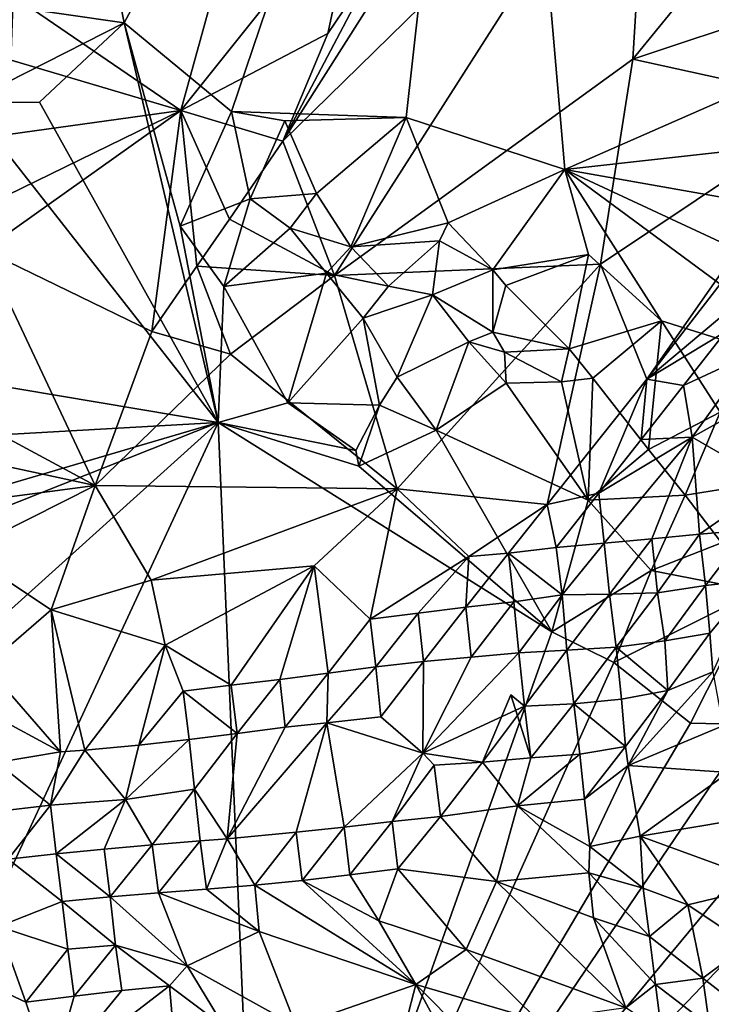
# Model space of a CAD drawing. Units: metres. Extents: x 25.51 to 28.28, y -1.02 to 1.78.
# Drawn here: x 26.37 to 26.66, y -0.63 to -0.23 of the extents above; entities that cross this region are included whole.
import ezdxf

# ---------------------------------------------------------------- set-up
doc = ezdxf.new("R2010")
doc.units = ezdxf.units.M

msp = doc.modelspace()

# ---------------------------------------------------------------- linework, layer by layer
at = {"layer": '1'}
for points in [[(26.40667, -0.18829, 11.75452), (26.41478, -0.22975, 11.7551), (26.5671, 0.0528, 11.75349)], [(26.41478, -0.22975, 11.7551), (26.45912, -0.26641, 11.75648), (26.5671, 0.0528, 11.75349)], [(26.45912, -0.26641, 11.75648), (26.53121, -0.26888, 11.75673), (26.5671, 0.0528, 11.75349)], [(26.5671, 0.0528, 11.75349), (26.53121, -0.26888, 11.75673), (26.59676, -0.29036, 11.75807)], [(26.5671, 0.0528, 11.75349), (26.59676, -0.29036, 11.75807), (26.89896, -0.15748, 11.76031)], [(26.4804, -0.27857, 11.95367), (26.53816, -0.18755, 11.93806), (26.63185, -0.13032, 11.93046)], [(26.50161, -0.334, 11.96636), (26.4804, -0.27857, 11.95367), (26.63185, -0.13032, 11.93046)], [(26.50161, -0.334, 11.96636), (26.63185, -0.13032, 11.93046), (26.62488, -0.24479, 11.95915)], [(26.62488, -0.24479, 11.95915), (26.63185, -0.13032, 11.93046), (26.68056, -0.17631, 11.94756)], [(26.89896, -0.15748, 11.76031), (26.59676, -0.29036, 11.75807), (26.86099, -0.26089, 11.76186)], [(26.43816, -0.26598, 11.96682), (26.46042, -0.18553, 11.9639), (26.5118, -0.17371, 11.94255)], [(26.43816, -0.26598, 11.96682), (26.5118, -0.17371, 11.94255), (26.49885, -0.23409, 11.94731)], [(26.49885, -0.23409, 11.94731), (26.5118, -0.17371, 11.94255), (26.5211, -0.20122, 11.94092)], [(26.62488, -0.24479, 11.95915), (26.68056, -0.17631, 11.94756), (26.68185, -0.22575, 11.96134)], [(26.43816, -0.26598, 11.96682), (26.36915, -0.21856, 11.99134), (26.46042, -0.18553, 11.9639)], [(26.30731, -0.2142, 11.76153), (26.41478, -0.22975, 11.7551), (26.40667, -0.18829, 11.75452)], [(26.5211, -0.20122, 11.94092), (26.53816, -0.18755, 11.93806), (26.4804, -0.27857, 11.95367)], [(26.49885, -0.23409, 11.94731), (26.5211, -0.20122, 11.94092), (26.4804, -0.27857, 11.95367)], [(26.30731, -0.2142, 11.76153), (26.34996, -0.26267, 11.7616), (26.41478, -0.22975, 11.7551)], [(26.3682, -0.24511, 11.9895), (26.36915, -0.21856, 11.99134), (26.43816, -0.26598, 11.96682)], [(26.71005, -0.26353, 11.97887), (26.62488, -0.24479, 11.95915), (26.68185, -0.22575, 11.96134)], [(26.34996, -0.26267, 11.7616), (26.37991, -0.26249, 11.76164), (26.41478, -0.22975, 11.7551)], [(26.37991, -0.26249, 11.76164), (26.45369, -0.3947, 11.76499), (26.41478, -0.22975, 11.7551)], [(26.45369, -0.3947, 11.76499), (26.43796, -0.31373, 11.76357), (26.41478, -0.22975, 11.7551)], [(26.41478, -0.22975, 11.7551), (26.43796, -0.31373, 11.76357), (26.45912, -0.26641, 11.75648)], [(26.4804, -0.27857, 11.95367), (26.43816, -0.26598, 11.96682), (26.49885, -0.23409, 11.94731)], [(26.35201, -0.27797, 11.99261), (26.3682, -0.24511, 11.9895), (26.43816, -0.26598, 11.96682)], [(26.50161, -0.334, 11.96636), (26.62488, -0.24479, 11.95915), (26.61147, -0.32932, 11.97414)], [(26.61147, -0.32932, 11.97414), (26.62488, -0.24479, 11.95915), (26.71005, -0.26353, 11.97887)], [(25.87466, -0.29747, 11.75759), (26.45369, -0.3947, 11.76499), (26.34996, -0.26267, 11.7616)], [(26.34996, -0.26267, 11.7616), (26.45369, -0.3947, 11.76499), (26.37991, -0.26249, 11.76164)], [(26.59676, -0.29036, 11.75807), (26.91635, -0.34685, 11.76891), (26.86099, -0.26089, 11.76186)], [(26.6306, -0.37682, 11.99103), (26.61147, -0.32932, 11.97414), (26.71005, -0.26353, 11.97887)], [(26.6306, -0.37682, 11.99103), (26.71005, -0.26353, 11.97887), (26.67808, -0.31531, 11.98622)], [(26.35438, -0.30681, 11.99118), (26.35201, -0.27797, 11.99261), (26.43816, -0.26598, 11.96682)], [(26.35708, -0.32357, 11.98986), (26.35438, -0.30681, 11.99118), (26.43816, -0.26598, 11.96682)], [(26.42629, -0.35716, 11.96898), (26.35708, -0.32357, 11.98986), (26.43816, -0.26598, 11.96682)], [(26.44481, -0.33021, 11.96361), (26.42629, -0.35716, 11.96898), (26.43816, -0.26598, 11.96682)], [(26.45912, -0.26641, 11.75648), (26.43796, -0.31373, 11.76357), (26.46687, -0.30246, 11.75966)], [(26.43816, -0.26598, 11.96682), (26.45837, -0.31084, 11.96002), (26.44481, -0.33021, 11.96361)], [(26.45837, -0.31084, 11.96002), (26.43816, -0.26598, 11.96682), (26.4804, -0.27857, 11.95367)], [(26.45912, -0.26641, 11.75648), (26.46687, -0.30246, 11.75966), (26.48114, -0.27018, 11.75575)], [(26.45912, -0.26641, 11.75648), (26.48114, -0.27018, 11.75575), (26.53121, -0.26888, 11.75673)], [(26.48114, -0.27018, 11.75575), (26.46687, -0.30246, 11.75966), (26.49429, -0.30018, 11.75168)], [(26.48114, -0.27018, 11.75575), (26.49429, -0.30018, 11.75168), (26.53121, -0.26888, 11.75673)], [(26.53121, -0.26888, 11.75673), (26.49429, -0.30018, 11.75168), (26.50842, -0.32222, 11.75076)], [(26.53121, -0.26888, 11.75673), (26.50842, -0.32222, 11.75076), (26.54858, -0.31238, 11.75231)], [(26.53121, -0.26888, 11.75673), (26.54858, -0.31238, 11.75231), (26.59676, -0.29036, 11.75807)], [(26.45837, -0.31084, 11.96002), (26.4804, -0.27857, 11.95367), (26.50161, -0.334, 11.96636)], [(26.54858, -0.31238, 11.75231), (26.56708, -0.33166, 11.76054), (26.59676, -0.29036, 11.75807)], [(26.59676, -0.29036, 11.75807), (26.56708, -0.33166, 11.76054), (26.60651, -0.32539, 11.75764)], [(26.60651, -0.32539, 11.75764), (26.63668, -0.35272, 11.75897), (26.59676, -0.29036, 11.75807)], [(26.59676, -0.29036, 11.75807), (26.63668, -0.35272, 11.75897), (26.71443, -0.37707, 11.76085)], [(26.59676, -0.29036, 11.75807), (26.71443, -0.37707, 11.76085), (26.77082, -0.37131, 11.76278)], [(26.59676, -0.29036, 11.75807), (26.77082, -0.37131, 11.76278), (26.91635, -0.34685, 11.76891)], [(25.87466, -0.29747, 11.75759), (25.7833, -0.43267, 11.75808), (26.45369, -0.3947, 11.76499)], [(26.46687, -0.30246, 11.75966), (26.4833, -0.31454, 11.76401), (26.49429, -0.30018, 11.75168)], [(26.49429, -0.30018, 11.75168), (26.4833, -0.31454, 11.76401), (26.50842, -0.32222, 11.75076)], [(26.43796, -0.31373, 11.76357), (26.45592, -0.33857, 11.76515), (26.46687, -0.30246, 11.75966)], [(26.45592, -0.33857, 11.76515), (26.4833, -0.31454, 11.76401), (26.46687, -0.30246, 11.75966)], [(26.44481, -0.33021, 11.96361), (26.45837, -0.31084, 11.96002), (26.50161, -0.334, 11.96636)], [(26.50842, -0.32222, 11.75076), (26.54494, -0.31978, 11.75583), (26.54858, -0.31238, 11.75231)], [(26.54858, -0.31238, 11.75231), (26.54494, -0.31978, 11.75583), (26.56708, -0.33166, 11.76054)], [(26.43796, -0.31373, 11.76357), (26.45369, -0.3947, 11.76499), (26.45592, -0.33857, 11.76515)], [(26.45592, -0.33857, 11.76515), (26.49841, -0.33313, 11.76516), (26.4833, -0.31454, 11.76401)], [(26.4833, -0.31454, 11.76401), (26.49841, -0.33313, 11.76516), (26.50842, -0.32222, 11.75076)], [(26.68045, -0.33496, 11.98911), (26.6306, -0.37682, 11.99103), (26.67808, -0.31531, 11.98622)], [(26.50842, -0.32222, 11.75076), (26.52401, -0.33847, 11.75307), (26.54494, -0.31978, 11.75583)], [(26.52401, -0.33847, 11.75307), (26.54212, -0.34208, 11.76159), (26.54494, -0.31978, 11.75583)], [(26.54494, -0.31978, 11.75583), (26.54212, -0.34208, 11.76159), (26.56708, -0.33166, 11.76054)], [(26.34277, -0.38839, 11.995), (26.35708, -0.32357, 11.98986), (26.40283, -0.42079, 11.97938)], [(26.40283, -0.42079, 11.97938), (26.35708, -0.32357, 11.98986), (26.42629, -0.35716, 11.96898)], [(26.49841, -0.33313, 11.76516), (26.52401, -0.33847, 11.75307), (26.50842, -0.32222, 11.75076)], [(26.56708, -0.33166, 11.76054), (26.57245, -0.33813, 11.75548), (26.60651, -0.32539, 11.75764)], [(26.57245, -0.33813, 11.75548), (26.59851, -0.36432, 11.75698), (26.60651, -0.32539, 11.75764)], [(26.60651, -0.32539, 11.75764), (26.59851, -0.36432, 11.75698), (26.63668, -0.35272, 11.75897)], [(26.42629, -0.35716, 11.96898), (26.44481, -0.33021, 11.96361), (26.45875, -0.36658, 11.96823)], [(26.45875, -0.36658, 11.96823), (26.44481, -0.33021, 11.96361), (26.50161, -0.334, 11.96636)], [(26.45592, -0.33857, 11.76515), (26.48245, -0.38666, 11.76411), (26.49841, -0.33313, 11.76516)], [(26.49841, -0.33313, 11.76516), (26.48245, -0.38666, 11.76411), (26.51354, -0.35168, 11.76633)], [(26.49841, -0.33313, 11.76516), (26.51354, -0.35168, 11.76633), (26.52401, -0.33847, 11.75307)], [(26.52757, -0.42206, 11.98296), (26.50161, -0.334, 11.96636), (26.61147, -0.32932, 11.97414)], [(26.58946, -0.42866, 11.99435), (26.52757, -0.42206, 11.98296), (26.61147, -0.32932, 11.97414)], [(26.54212, -0.34208, 11.76159), (26.56699, -0.35743, 11.75596), (26.56708, -0.33166, 11.76054)], [(26.56699, -0.35743, 11.75596), (26.57245, -0.33813, 11.75548), (26.56708, -0.33166, 11.76054)], [(26.58946, -0.42866, 11.99435), (26.61147, -0.32932, 11.97414), (26.6306, -0.37682, 11.99103)], [(26.45875, -0.36658, 11.96823), (26.50161, -0.334, 11.96636), (26.52757, -0.42206, 11.98296)], [(26.66318, -0.35722, 11.99141), (26.6306, -0.37682, 11.99103), (26.68045, -0.33496, 11.98911)], [(26.45592, -0.33857, 11.76515), (26.45369, -0.3947, 11.76499), (26.48245, -0.38666, 11.76411)], [(26.52401, -0.33847, 11.75307), (26.51354, -0.35168, 11.76633), (26.54212, -0.34208, 11.76159)], [(26.56699, -0.35743, 11.75596), (26.59851, -0.36432, 11.75698), (26.57245, -0.33813, 11.75548)], [(26.51354, -0.35168, 11.76633), (26.52747, -0.37596, 11.76152), (26.54212, -0.34208, 11.76159)], [(26.54212, -0.34208, 11.76159), (26.52747, -0.37596, 11.76152), (26.5571, -0.36138, 11.76239)], [(26.54212, -0.34208, 11.76159), (26.5571, -0.36138, 11.76239), (26.56699, -0.35743, 11.75596)], [(26.48245, -0.38666, 11.76411), (26.52027, -0.38757, 11.7622), (26.51354, -0.35168, 11.76633)], [(26.51354, -0.35168, 11.76633), (26.52027, -0.38757, 11.7622), (26.52747, -0.37596, 11.76152)], [(26.59851, -0.36432, 11.75698), (26.60833, -0.37644, 11.75444), (26.63668, -0.35272, 11.75897)], [(26.63668, -0.35272, 11.75897), (26.60833, -0.37644, 11.75444), (26.63131, -0.4059, 11.76079)], [(26.63668, -0.35272, 11.75897), (26.63131, -0.4059, 11.76079), (26.66088, -0.39054, 11.75924)], [(26.63668, -0.35272, 11.75897), (26.66088, -0.39054, 11.75924), (26.71443, -0.37707, 11.76085)], [(26.42629, -0.35716, 11.96898), (26.45875, -0.36658, 11.96823), (26.40283, -0.42079, 11.97938)], [(26.5571, -0.36138, 11.76239), (26.57189, -0.36574, 11.7661), (26.56699, -0.35743, 11.75596)], [(26.56699, -0.35743, 11.75596), (26.57189, -0.36574, 11.7661), (26.59851, -0.36432, 11.75698)], [(26.64577, -0.37945, 11.99292), (26.6306, -0.37682, 11.99103), (26.66318, -0.35722, 11.99141)], [(26.64577, -0.37945, 11.99292), (26.66318, -0.35722, 11.99141), (26.67423, -0.36624, 11.98733)], [(26.52747, -0.37596, 11.76152), (26.54367, -0.39784, 11.7665), (26.5571, -0.36138, 11.76239)], [(26.5571, -0.36138, 11.76239), (26.54367, -0.39784, 11.7665), (26.57253, -0.37844, 11.7643)], [(26.5571, -0.36138, 11.76239), (26.57253, -0.37844, 11.7643), (26.57189, -0.36574, 11.7661)], [(26.59851, -0.36432, 11.75698), (26.57189, -0.36574, 11.7661), (26.59539, -0.3779, 11.76232)], [(26.57189, -0.36574, 11.7661), (26.57253, -0.37844, 11.7643), (26.59539, -0.3779, 11.76232)], [(26.59851, -0.36432, 11.75698), (26.59539, -0.3779, 11.76232), (26.60833, -0.37644, 11.75444)], [(26.40283, -0.42079, 11.97938), (26.45875, -0.36658, 11.96823), (26.52757, -0.42206, 11.98296)], [(26.64936, -0.4008, 11.98791), (26.64577, -0.37945, 11.99292), (26.67423, -0.36624, 11.98733)], [(26.70189, -0.37156, 11.96765), (26.64936, -0.4008, 11.98791), (26.67423, -0.36624, 11.98733)], [(26.70189, -0.37156, 11.96765), (26.68251, -0.41999, 11.95994), (26.64936, -0.4008, 11.98791)], [(26.52027, -0.38757, 11.7622), (26.54367, -0.39784, 11.7665), (26.52747, -0.37596, 11.76152)], [(26.57253, -0.37844, 11.7643), (26.60634, -0.42675, 11.76381), (26.59539, -0.3779, 11.76232)], [(26.61071, -0.42397, 11.99356), (26.58946, -0.42866, 11.99435), (26.6306, -0.37682, 11.99103)], [(26.59539, -0.3779, 11.76232), (26.60634, -0.42675, 11.76381), (26.60833, -0.37644, 11.75444)], [(26.60833, -0.37644, 11.75444), (26.60634, -0.42675, 11.76381), (26.63131, -0.4059, 11.76079)], [(26.61071, -0.42397, 11.99356), (26.6306, -0.37682, 11.99103), (26.62825, -0.40172, 11.99369)], [(26.62825, -0.40172, 11.99369), (26.6306, -0.37682, 11.99103), (26.64577, -0.37945, 11.99292)], [(26.54367, -0.39784, 11.7665), (26.60634, -0.42675, 11.76381), (26.57253, -0.37844, 11.7643)], [(26.62825, -0.40172, 11.99369), (26.64577, -0.37945, 11.99292), (26.64936, -0.4008, 11.98791)], [(26.34474, -0.40829, 11.99473), (26.34277, -0.38839, 11.995), (26.40283, -0.42079, 11.97938)], [(26.48245, -0.38666, 11.76411), (26.45369, -0.3947, 11.76499), (26.51041, -0.4063, 11.7645)], [(26.48245, -0.38666, 11.76411), (26.51041, -0.4063, 11.7645), (26.52027, -0.38757, 11.7622)], [(26.51041, -0.4063, 11.7645), (26.51166, -0.41282, 11.76665), (26.52027, -0.38757, 11.7622)], [(26.52027, -0.38757, 11.7622), (26.51166, -0.41282, 11.76665), (26.54367, -0.39784, 11.7665)], [(26.63131, -0.4059, 11.76079), (26.64643, -0.42477, 11.76294), (26.66088, -0.39054, 11.75924)], [(26.64643, -0.42477, 11.76294), (26.67397, -0.42037, 11.75564), (26.66088, -0.39054, 11.75924)], [(25.7833, -0.43267, 11.75808), (25.88656, -0.56171, 11.75944), (26.45369, -0.3947, 11.76499)], [(25.88656, -0.56171, 11.75944), (25.91523, -0.60847, 11.75935), (26.45369, -0.3947, 11.76499)], [(25.91523, -0.60847, 11.75935), (26.11637, -0.69874, 11.76293), (26.45369, -0.3947, 11.76499)], [(26.45369, -0.3947, 11.76499), (26.11637, -0.69874, 11.76293), (26.26082, -0.80996, 11.76663)], [(26.45369, -0.3947, 11.76499), (26.26082, -0.80996, 11.76663), (26.47155, -0.818, 11.77056)], [(26.59132, -0.48112, 11.76701), (26.45369, -0.3947, 11.76499), (26.47155, -0.818, 11.77056)], [(26.45369, -0.3947, 11.76499), (26.59132, -0.48112, 11.76701), (26.51166, -0.41282, 11.76665)], [(26.45369, -0.3947, 11.76499), (26.51166, -0.41282, 11.76665), (26.51041, -0.4063, 11.7645)], [(26.54367, -0.39784, 11.7665), (26.51166, -0.41282, 11.76665), (26.59132, -0.48112, 11.76701)], [(26.54367, -0.39784, 11.7665), (26.59132, -0.48112, 11.76701), (26.60634, -0.42675, 11.76381)], [(26.61296, -0.4445, 11.98432), (26.61071, -0.42397, 11.99356), (26.64936, -0.4008, 11.98791)], [(26.64936, -0.4008, 11.98791), (26.61071, -0.42397, 11.99356), (26.62825, -0.40172, 11.99369)], [(26.6327, -0.44281, 11.97415), (26.61296, -0.4445, 11.98432), (26.64936, -0.4008, 11.98791)], [(26.65233, -0.44082, 11.96536), (26.6327, -0.44281, 11.97415), (26.64936, -0.4008, 11.98791)], [(26.68251, -0.41999, 11.95994), (26.65233, -0.44082, 11.96536), (26.64936, -0.4008, 11.98791)], [(26.60634, -0.42675, 11.76381), (26.64643, -0.42477, 11.76294), (26.63131, -0.4059, 11.76079)], [(26.34664, -0.4282, 11.99404), (26.34474, -0.40829, 11.99473), (26.40283, -0.42079, 11.97938)], [(26.34857, -0.4481, 11.99321), (26.34664, -0.4282, 11.99404), (26.40283, -0.42079, 11.97938)], [(26.34857, -0.4481, 11.99321), (26.40283, -0.42079, 11.97938), (26.38471, -0.47208, 11.98924)], [(26.38471, -0.47208, 11.98924), (26.40283, -0.42079, 11.97938), (26.42592, -0.45983, 11.98406)], [(26.40283, -0.42079, 11.97938), (26.52757, -0.42206, 11.98296), (26.42592, -0.45983, 11.98406)], [(26.49328, -0.45391, 11.98733), (26.42592, -0.45983, 11.98406), (26.52757, -0.42206, 11.98296)], [(26.49328, -0.45391, 11.98733), (26.52757, -0.42206, 11.98296), (26.5164, -0.476, 11.99559)], [(26.5164, -0.476, 11.99559), (26.52757, -0.42206, 11.98296), (26.55708, -0.45011, 11.99434)], [(26.55708, -0.45011, 11.99434), (26.52757, -0.42206, 11.98296), (26.58946, -0.42866, 11.99435)], [(26.64643, -0.42477, 11.76294), (26.66135, -0.44447, 11.76363), (26.67397, -0.42037, 11.75564)], [(26.6723, -0.43922, 11.95753), (26.65233, -0.44082, 11.96536), (26.68251, -0.41999, 11.95994)], [(26.59317, -0.44632, 11.99248), (26.58946, -0.42866, 11.99435), (26.61071, -0.42397, 11.99356)], [(26.60634, -0.42675, 11.76381), (26.59132, -0.48112, 11.76701), (26.6324, -0.45587, 11.76729)], [(26.61296, -0.4445, 11.98432), (26.59317, -0.44632, 11.99248), (26.61071, -0.42397, 11.99356)], [(26.60634, -0.42675, 11.76381), (26.6324, -0.45587, 11.76729), (26.64643, -0.42477, 11.76294)], [(26.64643, -0.42477, 11.76294), (26.6324, -0.45587, 11.76729), (26.66135, -0.44447, 11.76363)], [(26.55708, -0.45011, 11.99434), (26.58946, -0.42866, 11.99435), (26.57354, -0.44872, 11.99591)], [(26.59317, -0.44632, 11.99248), (26.57354, -0.44872, 11.99591), (26.58946, -0.42866, 11.99435)], [(26.6327, -0.44281, 11.97415), (26.61514, -0.4656, 11.96755), (26.61296, -0.4445, 11.98432)], [(26.63494, -0.46507, 11.94378), (26.61514, -0.4656, 11.96755), (26.6327, -0.44281, 11.97415)], [(26.63494, -0.46507, 11.94378), (26.6327, -0.44281, 11.97415), (26.65233, -0.44082, 11.96536)], [(26.65481, -0.46209, 11.95515), (26.63494, -0.46507, 11.94378), (26.65233, -0.44082, 11.96536)], [(26.65481, -0.46209, 11.95515), (26.65233, -0.44082, 11.96536), (26.6723, -0.43922, 11.95753)], [(26.65481, -0.46209, 11.95515), (26.6723, -0.43922, 11.95753), (26.6749, -0.45979, 11.95348)], [(26.59558, -0.46595, 11.99346), (26.57354, -0.44872, 11.99591), (26.59317, -0.44632, 11.99248)], [(26.61296, -0.4445, 11.98432), (26.59558, -0.46595, 11.99346), (26.59317, -0.44632, 11.99248)], [(26.61514, -0.4656, 11.96755), (26.59558, -0.46595, 11.99346), (26.61296, -0.4445, 11.98432)], [(26.6324, -0.45587, 11.76729), (26.6761, -0.46439, 11.76105), (26.66135, -0.44447, 11.76363)], [(26.3578, -0.49531, 11.99242), (26.34857, -0.4481, 11.99321), (26.38471, -0.47208, 11.98924)], [(26.5164, -0.476, 11.99559), (26.55708, -0.45011, 11.99434), (26.53626, -0.47352, 11.99666)], [(26.53626, -0.47352, 11.99666), (26.55708, -0.45011, 11.99434), (26.55594, -0.47095, 11.99547)], [(26.55594, -0.47095, 11.99547), (26.55708, -0.45011, 11.99434), (26.57354, -0.44872, 11.99591)], [(26.55594, -0.47095, 11.99547), (26.57354, -0.44872, 11.99591), (26.57564, -0.46876, 11.98998)], [(26.57354, -0.44872, 11.99591), (26.59558, -0.46595, 11.99346), (26.57564, -0.46876, 11.98998)], [(26.43176, -0.48669, 11.98729), (26.42592, -0.45983, 11.98406), (26.49328, -0.45391, 11.98733)], [(26.43176, -0.48669, 11.98729), (26.49328, -0.45391, 11.98733), (26.45904, -0.50319, 11.99253)], [(26.47912, -0.50078, 11.99479), (26.45904, -0.50319, 11.99253), (26.49328, -0.45391, 11.98733)], [(26.49898, -0.49823, 11.99631), (26.47912, -0.50078, 11.99479), (26.49328, -0.45391, 11.98733)], [(26.49898, -0.49823, 11.99631), (26.49328, -0.45391, 11.98733), (26.5164, -0.476, 11.99559)], [(26.59132, -0.48112, 11.76701), (26.61699, -0.49385, 11.7667), (26.6324, -0.45587, 11.76729)], [(26.61699, -0.49385, 11.7667), (26.6761, -0.46439, 11.76105), (26.6324, -0.45587, 11.76729)], [(26.43176, -0.48669, 11.98729), (26.38471, -0.47208, 11.98924), (26.42592, -0.45983, 11.98406)], [(26.63798, -0.48483, 11.94933), (26.63494, -0.46507, 11.94378), (26.65481, -0.46209, 11.95515)], [(26.63798, -0.48483, 11.94933), (26.65481, -0.46209, 11.95515), (26.65654, -0.48168, 11.95486)], [(26.65654, -0.48168, 11.95486), (26.65481, -0.46209, 11.95515), (26.6749, -0.45979, 11.95348)], [(26.65654, -0.48168, 11.95486), (26.6749, -0.45979, 11.95348), (26.65787, -0.49771, 11.96091)], [(26.59558, -0.46595, 11.99346), (26.57773, -0.48989, 11.97039), (26.57564, -0.46876, 11.98998)], [(26.59762, -0.48876, 11.95607), (26.57773, -0.48989, 11.97039), (26.59558, -0.46595, 11.99346)], [(26.61514, -0.4656, 11.96755), (26.59762, -0.48876, 11.95607), (26.59558, -0.46595, 11.99346)], [(26.61792, -0.48756, 11.94924), (26.59762, -0.48876, 11.95607), (26.61514, -0.4656, 11.96755)], [(26.61792, -0.48756, 11.94924), (26.61514, -0.4656, 11.96755), (26.63494, -0.46507, 11.94378)], [(26.61699, -0.49385, 11.7667), (26.64868, -0.51884, 11.76805), (26.6761, -0.46439, 11.76105)], [(26.61792, -0.48756, 11.94924), (26.63494, -0.46507, 11.94378), (26.63798, -0.48483, 11.94933)], [(26.64868, -0.51884, 11.76805), (26.67406, -0.5194, 11.7687), (26.6761, -0.46439, 11.76105)], [(26.53835, -0.49335, 11.99159), (26.53626, -0.47352, 11.99666), (26.55594, -0.47095, 11.99547)], [(26.55814, -0.4916, 11.98318), (26.53835, -0.49335, 11.99159), (26.55594, -0.47095, 11.99547)], [(26.55814, -0.4916, 11.98318), (26.55594, -0.47095, 11.99547), (26.57564, -0.46876, 11.98998)], [(26.57773, -0.48989, 11.97039), (26.55814, -0.4916, 11.98318), (26.57564, -0.46876, 11.98998)], [(26.3578, -0.49531, 11.99242), (26.38471, -0.47208, 11.98924), (26.38857, -0.53073, 11.9936)], [(26.38857, -0.53073, 11.9936), (26.38471, -0.47208, 11.98924), (26.3986, -0.52999, 11.99333)], [(26.3986, -0.52999, 11.99333), (26.38471, -0.47208, 11.98924), (26.43176, -0.48669, 11.98729)], [(26.51868, -0.49564, 11.99548), (26.5164, -0.476, 11.99559), (26.53626, -0.47352, 11.99666)], [(26.53835, -0.49335, 11.99159), (26.51868, -0.49564, 11.99548), (26.53626, -0.47352, 11.99666)], [(26.51868, -0.49564, 11.99548), (26.49898, -0.49823, 11.99631), (26.5164, -0.476, 11.99559)], [(26.59132, -0.48112, 11.76701), (26.47155, -0.818, 11.77056), (26.61699, -0.49385, 11.7667)], [(26.63922, -0.50541, 11.9488), (26.63798, -0.48483, 11.94933), (26.65654, -0.48168, 11.95486)], [(26.65787, -0.49771, 11.96091), (26.63922, -0.50541, 11.9488), (26.65654, -0.48168, 11.95486)], [(26.3986, -0.52999, 11.99333), (26.43176, -0.48669, 11.98729), (26.42093, -0.52798, 11.99349)], [(26.42093, -0.52798, 11.99349), (26.43176, -0.48669, 11.98729), (26.43914, -0.50565, 11.99115)], [(26.43914, -0.50565, 11.99115), (26.43176, -0.48669, 11.98729), (26.45904, -0.50319, 11.99253)], [(26.60042, -0.51091, 11.93696), (26.59762, -0.48876, 11.95607), (26.61792, -0.48756, 11.94924)], [(26.60042, -0.51091, 11.93696), (26.61792, -0.48756, 11.94924), (26.62018, -0.50901, 11.93698)], [(26.63922, -0.50541, 11.9488), (26.61792, -0.48756, 11.94924), (26.63798, -0.48483, 11.94933)], [(26.62018, -0.50901, 11.93698), (26.61792, -0.48756, 11.94924), (26.63922, -0.50541, 11.9488)], [(26.58013, -0.51186, 11.94673), (26.53813, -0.53132, 11.95665), (26.57773, -0.48989, 11.97039)], [(26.57773, -0.48989, 11.97039), (26.53813, -0.53132, 11.95665), (26.55814, -0.4916, 11.98318)], [(26.55814, -0.4916, 11.98318), (26.53813, -0.53132, 11.95665), (26.53835, -0.49335, 11.99159)], [(26.58013, -0.51186, 11.94673), (26.57773, -0.48989, 11.97039), (26.59762, -0.48876, 11.95607)], [(26.60042, -0.51091, 11.93696), (26.58013, -0.51186, 11.94673), (26.59762, -0.48876, 11.95607)], [(26.35999, -0.51523, 11.99285), (26.3578, -0.49531, 11.99242), (26.38857, -0.53073, 11.9936)], [(26.61699, -0.49385, 11.7667), (26.47155, -0.818, 11.77056), (26.64868, -0.51884, 11.76805)], [(26.49845, -0.51874, 11.98918), (26.49898, -0.49823, 11.99631), (26.51868, -0.49564, 11.99548)], [(26.52073, -0.51623, 11.98186), (26.49845, -0.51874, 11.98918), (26.51868, -0.49564, 11.99548)], [(26.52073, -0.51623, 11.98186), (26.51868, -0.49564, 11.99548), (26.53835, -0.49335, 11.99159)], [(26.53813, -0.53132, 11.95665), (26.52073, -0.51623, 11.98186), (26.53835, -0.49335, 11.99159)], [(26.48136, -0.52047, 11.99254), (26.47912, -0.50078, 11.99479), (26.49898, -0.49823, 11.99631)], [(26.49845, -0.51874, 11.98918), (26.48136, -0.52047, 11.99254), (26.49898, -0.49823, 11.99631)], [(26.6229, -0.53636, 11.94021), (26.63922, -0.50541, 11.9488), (26.65787, -0.49771, 11.96091)], [(26.66202, -0.51993, 11.97438), (26.6229, -0.53636, 11.94021), (26.65787, -0.49771, 11.96091)], [(26.46152, -0.52309, 11.993), (26.43914, -0.50565, 11.99115), (26.45904, -0.50319, 11.99253)], [(26.47912, -0.50078, 11.99479), (26.46152, -0.52309, 11.993), (26.45904, -0.50319, 11.99253)], [(26.48136, -0.52047, 11.99254), (26.46152, -0.52309, 11.993), (26.47912, -0.50078, 11.99479)], [(26.67406, -0.5194, 11.7687), (26.47155, -0.818, 11.77056), (26.73285, -0.50252, 11.76779)], [(26.73285, -0.50252, 11.76779), (26.47155, -0.818, 11.77056), (26.7683, -0.50704, 11.76928)], [(26.44163, -0.52564, 11.9932), (26.42093, -0.52798, 11.99349), (26.43914, -0.50565, 11.99115)], [(26.46152, -0.52309, 11.993), (26.44163, -0.52564, 11.9932), (26.43914, -0.50565, 11.99115)], [(26.47155, -0.818, 11.77056), (26.61015, -0.92931, 11.77155), (26.7683, -0.50704, 11.76928)], [(26.58272, -0.53323, 11.93259), (26.56281, -0.53495, 11.9406), (26.57441, -0.5072, 11.93488)], [(26.57441, -0.5072, 11.93488), (26.56281, -0.53495, 11.9406), (26.58013, -0.51186, 11.94673)], [(26.58272, -0.53323, 11.93259), (26.57441, -0.5072, 11.93488), (26.58013, -0.51186, 11.94673)], [(26.7683, -0.50704, 11.76928), (26.61015, -0.92931, 11.77155), (26.72657, -0.95486, 11.77324)], [(26.6218, -0.52844, 11.93648), (26.62018, -0.50901, 11.93698), (26.63922, -0.50541, 11.9488)], [(26.6229, -0.53636, 11.94021), (26.6218, -0.52844, 11.93648), (26.63922, -0.50541, 11.9488)], [(26.56281, -0.53495, 11.9406), (26.53813, -0.53132, 11.95665), (26.58013, -0.51186, 11.94673)], [(26.58272, -0.53323, 11.93259), (26.58013, -0.51186, 11.94673), (26.60042, -0.51091, 11.93696)], [(26.60291, -0.53163, 11.92836), (26.58272, -0.53323, 11.93259), (26.60042, -0.51091, 11.93696)], [(26.6218, -0.52844, 11.93648), (26.60042, -0.51091, 11.93696), (26.62018, -0.50901, 11.93698)], [(26.60291, -0.53163, 11.92836), (26.60042, -0.51091, 11.93696), (26.6218, -0.52844, 11.93648)], [(26.36234, -0.53511, 11.99402), (26.35999, -0.51523, 11.99285), (26.38857, -0.53073, 11.9936)], [(26.48584, -0.56382, 11.95235), (26.45734, -0.56667, 11.96048), (26.49845, -0.51874, 11.98918)], [(26.49845, -0.51874, 11.98918), (26.45734, -0.56667, 11.96048), (26.48136, -0.52047, 11.99254)], [(26.64868, -0.51884, 11.76805), (26.47155, -0.818, 11.77056), (26.67406, -0.5194, 11.7687)], [(26.5057, -0.56175, 11.94877), (26.48584, -0.56382, 11.95235), (26.49845, -0.51874, 11.98918)], [(26.53813, -0.53132, 11.95665), (26.49845, -0.51874, 11.98918), (26.52073, -0.51623, 11.98186)], [(26.5057, -0.56175, 11.94877), (26.49845, -0.51874, 11.98918), (26.53813, -0.53132, 11.95665)], [(26.6229, -0.53636, 11.94021), (26.66202, -0.51993, 11.97438), (26.6643, -0.53923, 11.98273)], [(26.44384, -0.54613, 11.98122), (26.44163, -0.52564, 11.9932), (26.46152, -0.52309, 11.993)], [(26.45734, -0.56667, 11.96048), (26.44384, -0.54613, 11.98122), (26.46152, -0.52309, 11.993)], [(26.45734, -0.56667, 11.96048), (26.46152, -0.52309, 11.993), (26.48136, -0.52047, 11.99254)], [(26.41533, -0.55041, 11.98653), (26.3986, -0.52999, 11.99333), (26.42093, -0.52798, 11.99349)], [(26.41533, -0.55041, 11.98653), (26.42093, -0.52798, 11.99349), (26.44163, -0.52564, 11.9932)], [(26.44384, -0.54613, 11.98122), (26.41533, -0.55041, 11.98653), (26.44163, -0.52564, 11.9932)], [(26.36234, -0.53511, 11.99402), (26.38857, -0.53073, 11.9936), (26.38437, -0.55278, 11.99063)], [(26.38437, -0.55278, 11.99063), (26.38857, -0.53073, 11.9936), (26.3986, -0.52999, 11.99333)], [(26.38437, -0.55278, 11.99063), (26.3986, -0.52999, 11.99333), (26.41533, -0.55041, 11.98653)], [(26.5057, -0.56175, 11.94877), (26.53813, -0.53132, 11.95665), (26.52549, -0.55942, 11.94465)], [(26.52549, -0.55942, 11.94465), (26.53813, -0.53132, 11.95665), (26.54274, -0.53626, 11.94908)], [(26.56281, -0.53495, 11.9406), (26.54274, -0.53626, 11.94908), (26.53813, -0.53132, 11.95665)], [(26.57715, -0.55299, 11.93355), (26.58272, -0.53323, 11.93259), (26.60291, -0.53163, 11.92836)], [(26.57715, -0.55299, 11.93355), (26.60291, -0.53163, 11.92836), (26.60481, -0.55027, 11.93152)], [(26.60481, -0.55027, 11.93152), (26.60291, -0.53163, 11.92836), (26.6218, -0.52844, 11.93648)], [(26.60481, -0.55027, 11.93152), (26.6218, -0.52844, 11.93648), (26.6229, -0.53636, 11.94021)], [(26.36454, -0.55509, 11.99266), (26.36234, -0.53511, 11.99402), (26.38437, -0.55278, 11.99063)], [(26.52549, -0.55942, 11.94465), (26.54274, -0.53626, 11.94908), (26.54542, -0.55735, 11.94042)], [(26.54542, -0.55735, 11.94042), (26.54274, -0.53626, 11.94908), (26.56281, -0.53495, 11.9406)], [(26.54542, -0.55735, 11.94042), (26.56281, -0.53495, 11.9406), (26.57715, -0.55299, 11.93355)], [(26.57715, -0.55299, 11.93355), (26.56281, -0.53495, 11.9406), (26.58272, -0.53323, 11.93259)], [(26.60711, -0.5698, 11.93568), (26.60481, -0.55027, 11.93152), (26.6229, -0.53636, 11.94021)], [(26.60711, -0.5698, 11.93568), (26.6229, -0.53636, 11.94021), (26.62785, -0.56552, 11.94394)], [(26.62785, -0.56552, 11.94394), (26.6229, -0.53636, 11.94021), (26.6643, -0.53923, 11.98273)], [(26.62785, -0.56552, 11.94394), (26.6643, -0.53923, 11.98273), (26.66643, -0.55904, 11.98603)], [(26.44384, -0.54613, 11.98122), (26.4264, -0.56912, 11.97455), (26.41533, -0.55041, 11.98653)], [(26.44622, -0.56748, 11.96519), (26.4264, -0.56912, 11.97455), (26.44384, -0.54613, 11.98122)], [(26.45734, -0.56667, 11.96048), (26.44622, -0.56748, 11.96519), (26.44384, -0.54613, 11.98122)], [(26.36696, -0.57497, 11.99297), (26.36454, -0.55509, 11.99266), (26.38437, -0.55278, 11.99063)], [(26.36696, -0.57497, 11.99297), (26.38437, -0.55278, 11.99063), (26.38677, -0.57284, 11.98883)], [(26.38677, -0.57284, 11.98883), (26.38437, -0.55278, 11.99063), (26.41533, -0.55041, 11.98653)], [(26.38677, -0.57284, 11.98883), (26.41533, -0.55041, 11.98653), (26.40655, -0.57084, 11.98276)], [(26.4264, -0.56912, 11.97455), (26.40655, -0.57084, 11.98276), (26.41533, -0.55041, 11.98653)], [(26.60711, -0.5698, 11.93568), (26.57715, -0.55299, 11.93355), (26.60481, -0.55027, 11.93152)], [(26.56859, -0.58423, 11.94398), (26.54542, -0.55735, 11.94042), (26.57715, -0.55299, 11.93355)], [(26.56859, -0.58423, 11.94398), (26.57715, -0.55299, 11.93355), (26.60662, -0.58065, 11.9373)], [(26.60662, -0.58065, 11.9373), (26.57715, -0.55299, 11.93355), (26.60711, -0.5698, 11.93568)], [(26.50805, -0.58147, 11.94645), (26.5057, -0.56175, 11.94877), (26.52549, -0.55942, 11.94465)], [(26.50805, -0.58147, 11.94645), (26.52549, -0.55942, 11.94465), (26.52783, -0.57902, 11.94501)], [(26.52783, -0.57902, 11.94501), (26.52549, -0.55942, 11.94465), (26.54542, -0.55735, 11.94042)], [(26.52783, -0.57902, 11.94501), (26.54542, -0.55735, 11.94042), (26.56859, -0.58423, 11.94398)], [(26.68243, -0.58543, 11.99451), (26.62785, -0.56552, 11.94394), (26.66643, -0.55904, 11.98603)], [(26.46872, -0.58575, 11.95405), (26.45734, -0.56667, 11.96048), (26.48584, -0.56382, 11.95235)], [(26.48837, -0.58379, 11.94886), (26.46872, -0.58575, 11.95405), (26.48584, -0.56382, 11.95235)], [(26.48837, -0.58379, 11.94886), (26.48584, -0.56382, 11.95235), (26.5057, -0.56175, 11.94877)], [(26.50805, -0.58147, 11.94645), (26.48837, -0.58379, 11.94886), (26.5057, -0.56175, 11.94877)], [(26.44622, -0.56748, 11.96519), (26.42907, -0.58888, 11.97515), (26.4264, -0.56912, 11.97455)], [(26.44622, -0.56748, 11.96519), (26.44889, -0.58736, 11.96345), (26.42907, -0.58888, 11.97515)], [(26.44622, -0.56748, 11.96519), (26.45734, -0.56667, 11.96048), (26.44889, -0.58736, 11.96345)], [(26.45734, -0.56667, 11.96048), (26.46872, -0.58575, 11.95405), (26.44889, -0.58736, 11.96345)], [(26.62908, -0.58694, 11.94265), (26.60711, -0.5698, 11.93568), (26.62785, -0.56552, 11.94394)], [(26.64745, -0.59387, 11.95509), (26.62908, -0.58694, 11.94265), (26.62785, -0.56552, 11.94394)], [(26.64745, -0.59387, 11.95509), (26.62785, -0.56552, 11.94394), (26.68243, -0.58543, 11.99451)], [(26.38923, -0.5925, 11.99215), (26.36696, -0.57497, 11.99297), (26.38677, -0.57284, 11.98883)], [(26.4091, -0.59057, 11.98508), (26.38677, -0.57284, 11.98883), (26.40655, -0.57084, 11.98276)], [(26.4091, -0.59057, 11.98508), (26.38923, -0.5925, 11.99215), (26.38677, -0.57284, 11.98883)], [(26.4264, -0.56912, 11.97455), (26.4091, -0.59057, 11.98508), (26.40655, -0.57084, 11.98276)], [(26.4264, -0.56912, 11.97455), (26.42907, -0.58888, 11.97515), (26.4091, -0.59057, 11.98508)], [(26.60662, -0.58065, 11.9373), (26.60711, -0.5698, 11.93568), (26.62908, -0.58694, 11.94265)], [(26.38923, -0.5925, 11.99215), (26.3629, -0.60276, 11.99966), (26.36696, -0.57497, 11.99297)], [(26.52, -0.60043, 11.95483), (26.50805, -0.58147, 11.94645), (26.52783, -0.57902, 11.94501)], [(26.52, -0.60043, 11.95483), (26.52783, -0.57902, 11.94501), (26.55595, -0.61234, 11.95471)], [(26.55595, -0.61234, 11.95471), (26.52783, -0.57902, 11.94501), (26.56859, -0.58423, 11.94398)], [(26.60851, -0.59928, 11.93959), (26.56859, -0.58423, 11.94398), (26.60662, -0.58065, 11.9373)], [(26.60851, -0.59928, 11.93959), (26.60662, -0.58065, 11.9373), (26.63173, -0.6069, 11.94157)], [(26.63173, -0.6069, 11.94157), (26.60662, -0.58065, 11.9373), (26.62908, -0.58694, 11.94265)], [(26.48837, -0.58379, 11.94886), (26.5352, -0.62678, 11.96939), (26.46872, -0.58575, 11.95405)], [(26.52, -0.60043, 11.95483), (26.48837, -0.58379, 11.94886), (26.50805, -0.58147, 11.94645)], [(26.5352, -0.62678, 11.96939), (26.48837, -0.58379, 11.94886), (26.52, -0.60043, 11.95483)], [(26.6219, -0.63641, 11.94599), (26.55595, -0.61234, 11.95471), (26.56859, -0.58423, 11.94398)], [(26.6219, -0.63641, 11.94599), (26.56859, -0.58423, 11.94398), (26.60851, -0.59928, 11.93959)], [(26.4091, -0.59057, 11.98508), (26.42907, -0.58888, 11.97515), (26.44085, -0.61907, 11.99344)], [(26.42907, -0.58888, 11.97515), (26.44889, -0.58736, 11.96345), (26.47054, -0.60494, 11.96898)], [(26.42907, -0.58888, 11.97515), (26.47054, -0.60494, 11.96898), (26.44085, -0.61907, 11.99344)], [(26.46872, -0.58575, 11.95405), (26.47054, -0.60494, 11.96898), (26.44889, -0.58736, 11.96345)], [(26.46872, -0.58575, 11.95405), (26.5352, -0.62678, 11.96939), (26.47054, -0.60494, 11.96898)], [(26.64745, -0.59387, 11.95509), (26.63173, -0.6069, 11.94157), (26.62908, -0.58694, 11.94265)], [(26.67209, -0.61033, 11.97092), (26.64745, -0.59387, 11.95509), (26.68243, -0.58543, 11.99451)], [(26.39157, -0.61218, 11.99955), (26.3629, -0.60276, 11.99966), (26.38923, -0.5925, 11.99215)], [(26.41119, -0.61047, 11.99608), (26.38923, -0.5925, 11.99215), (26.4091, -0.59057, 11.98508)], [(26.41119, -0.61047, 11.99608), (26.39157, -0.61218, 11.99955), (26.38923, -0.5925, 11.99215)], [(26.41119, -0.61047, 11.99608), (26.4091, -0.59057, 11.98508), (26.44085, -0.61907, 11.99344)], [(26.65368, -0.62408, 11.94883), (26.63173, -0.6069, 11.94157), (26.64745, -0.59387, 11.95509)], [(26.65368, -0.62408, 11.94883), (26.64745, -0.59387, 11.95509), (26.67209, -0.61033, 11.97092)], [(26.5352, -0.62678, 11.96939), (26.52, -0.60043, 11.95483), (26.55595, -0.61234, 11.95471)], [(26.6219, -0.63641, 11.94599), (26.60851, -0.59928, 11.93959), (26.63423, -0.62672, 11.94187)], [(26.63423, -0.62672, 11.94187), (26.60851, -0.59928, 11.93959), (26.63173, -0.6069, 11.94157)], [(26.31819, -0.60776, 12.00142), (26.3629, -0.60276, 11.99966), (26.37427, -0.63401, 12.00232)], [(26.37427, -0.63401, 12.00232), (26.3629, -0.60276, 11.99966), (26.39157, -0.61218, 11.99955)], [(26.44085, -0.61907, 11.99344), (26.47054, -0.60494, 11.96898), (26.4859, -0.64402, 11.99733)], [(26.47054, -0.60494, 11.96898), (26.5352, -0.62678, 11.96939), (26.4859, -0.64402, 11.99733)], [(26.14323, -0.70671, 11.99863), (26.31819, -0.60776, 12.00142), (26.38471, -0.66491, 12.00394)], [(26.38471, -0.66491, 12.00394), (26.31819, -0.60776, 12.00142), (26.37427, -0.63401, 12.00232)], [(26.63423, -0.62672, 11.94187), (26.63173, -0.6069, 11.94157), (26.65368, -0.62408, 11.94883)], [(26.37427, -0.63401, 12.00232), (26.39157, -0.61218, 11.99955), (26.39413, -0.63154, 12.00274)], [(26.39413, -0.63154, 12.00274), (26.39157, -0.61218, 11.99955), (26.41119, -0.61047, 11.99608)], [(26.39413, -0.63154, 12.00274), (26.41119, -0.61047, 11.99608), (26.41394, -0.62928, 12.00244)], [(26.41394, -0.62928, 12.00244), (26.41119, -0.61047, 11.99608), (26.43356, -0.62736, 11.99993)], [(26.43356, -0.62736, 11.99993), (26.41119, -0.61047, 11.99608), (26.44085, -0.61907, 11.99344)], [(26.5352, -0.62678, 11.96939), (26.55595, -0.61234, 11.95471), (26.5856, -0.64145, 11.96256)], [(26.5856, -0.64145, 11.96256), (26.55595, -0.61234, 11.95471), (26.6219, -0.63641, 11.94599)], [(26.65368, -0.62408, 11.94883), (26.67209, -0.61033, 11.97092), (26.67573, -0.64117, 11.95708)], [(26.43356, -0.62736, 11.99993), (26.44085, -0.61907, 11.99344), (26.45606, -0.64425, 12.00225)], [(26.45606, -0.64425, 12.00225), (26.44085, -0.61907, 11.99344), (26.4859, -0.64402, 11.99733)], [(26.63423, -0.62672, 11.94187), (26.65368, -0.62408, 11.94883), (26.65643, -0.64375, 11.94773)], [(26.65643, -0.64375, 11.94773), (26.65368, -0.62408, 11.94883), (26.67573, -0.64117, 11.95708)], [(26.38471, -0.66491, 12.00394), (26.41394, -0.62928, 12.00244), (26.43356, -0.62736, 11.99993)], [(26.38471, -0.66491, 12.00394), (26.43356, -0.62736, 11.99993), (26.43539, -0.64813, 12.00446)], [(26.38471, -0.66491, 12.00394), (26.39413, -0.63154, 12.00274), (26.41394, -0.62928, 12.00244)], [(26.43539, -0.64813, 12.00446), (26.43356, -0.62736, 11.99993), (26.45606, -0.64425, 12.00225)], [(26.4859, -0.64402, 11.99733), (26.5352, -0.62678, 11.96939), (26.52727, -0.65757, 11.99662)], [(26.56918, -0.68938, 12.00704), (26.52727, -0.65757, 11.99662), (26.5352, -0.62678, 11.96939)], [(26.5352, -0.62678, 11.96939), (26.5856, -0.64145, 11.96256), (26.57499, -0.66682, 11.99175)], [(26.57499, -0.66682, 11.99175), (26.56918, -0.68938, 12.00704), (26.5352, -0.62678, 11.96939)], [(26.6219, -0.63641, 11.94599), (26.63423, -0.62672, 11.94187), (26.63664, -0.64622, 11.94868)], [(26.63664, -0.64622, 11.94868), (26.63423, -0.62672, 11.94187), (26.65643, -0.64375, 11.94773)], [(26.38471, -0.66491, 12.00394), (26.37427, -0.63401, 12.00232), (26.39413, -0.63154, 12.00274)]]:
    msp.add_3dface(points, dxfattribs=at)

doc.saveas('drawing.dxf')
